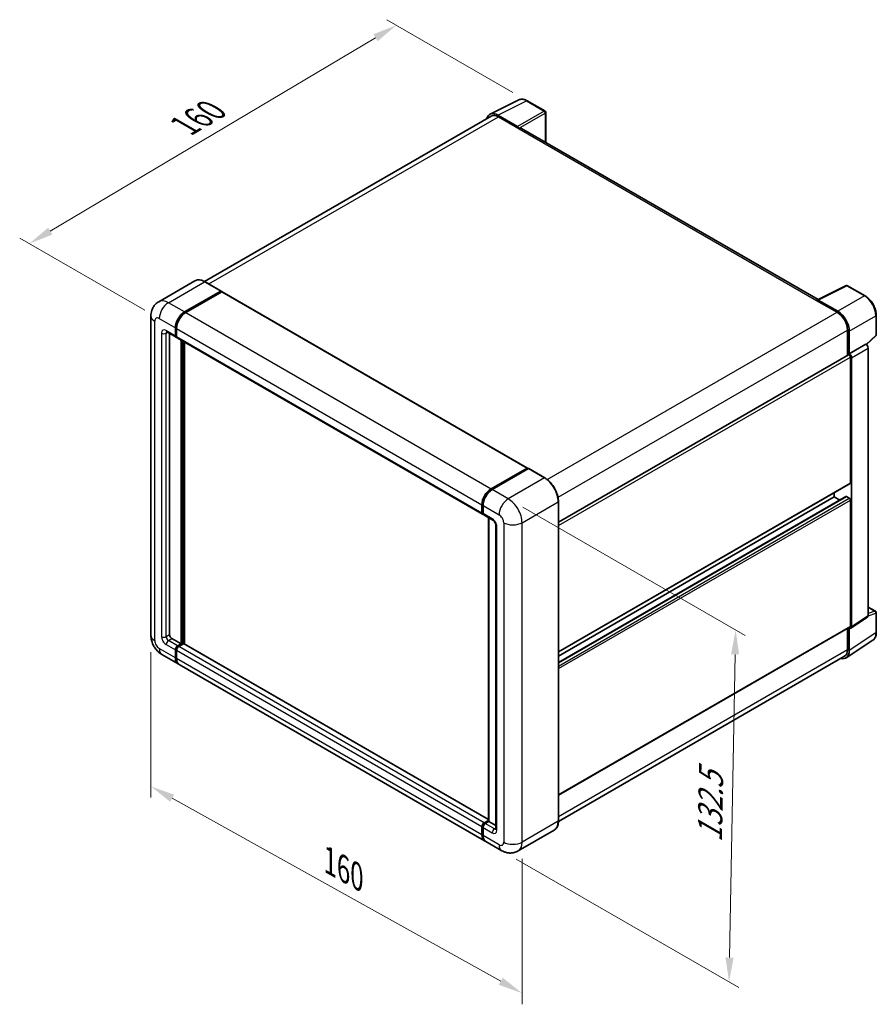
# Model space of a CAD drawing. Units: millimetres. Extents: x 0 to 6130, y 0 to 843.
# Drawn here: x 521 to 785, y 153 to 456 of the extents above; entities that cross this region are included whole.
import ezdxf

# ---------------------------------------------------------------- set-up
doc = ezdxf.new("R2010")
doc.units = ezdxf.units.MM
doc.header["$LTSCALE"] = 3
doc.layers.get('Defpoints').update_dxf_attribs({"lineweight": 25})
for name, color, linetype, lineweight in [('Dimension (ISO)', 7, 'Continuous', 18), ('Visible (ISO)', 7, 'Continuous', 35), ('Visible Narrow (ISO)', 7, 'Continuous', 25)]:
    doc.layers.add(name, color=color, linetype=linetype, lineweight=lineweight)
doc.styles.add('Note Text (TK)', font='txt')
doc.dimstyles.new('Default - Method 1b (TK)', dxfattribs={"dimscale": 3, "dimtxt": 2.5, "dimasz": 2.5, "dimexe": 1, "dimexo": 1.499999999999999, "dimgap": 1, "dimtad": 1, "dimtoh": 1, "dimrnd": 1e-08, "dimdsep": 46, "dimtxsty": 'Note Text (TK)', "dimcen": 0.09, "dimdle": 5, "dimclrd": 100, "dimclre": 100, "dimclrt": 7, "dimadec": 1, "dimazin": 1, "dimtfac": 1, "dimtmove": 0, "dimatfit": 3, "dimfxl": 1, "dimtolj": 1, "dimlwd": -1, "dimlwe": -1, "dimarcsym": 0})

# ---------------------------------------------------------------- blocks, each defined once
blk = doc.blocks.new('*D20')
at = {"layer": 'Defpoints', "color": 0}
for p in [(637.0778550945303, 454.7166515224184), (677.3829416221658, 431.4464989659767), (564.0548203380673, 364.3691250287091)]:
    blk.add_point(p, dxfattribs=at)
at = {"layer": 'Dimension (ISO)', "color": 100}
for p, q in [((672.9163074979228, 434.02531137998), (634.1000990117017, 456.4358597984205)), ((530.4898823370032, 391.3038762185178), (630.6322962528081, 450.881971455203)), ((559.5881862138242, 366.9479374427123), (521.0665674124526, 389.1884044273045))]:
    blk.add_line(p, q, dxfattribs=at)
for points in [[(629.9931829082724, 451.9562312621566), (631.2714095973442, 449.8077116482493), (637.0778550945303, 454.7166515224184)], [(529.8507689924674, 392.3781360254714), (531.1289956815392, 390.229616411564), (524.0443234952812, 387.4691961513023)]]:
    blk.add_solid(points, dxfattribs=at)
at = {"layer": 'Dimension (ISO)', "color": 7, "insert": (570.4910155175991, 422.9561430092672), "char_height": 7.5, "attachment_point": 4, "rotation": 30.749839297916573, "style": 'Note Text (TK)'}
blk.add_mtext('\\A1;{\\Q-29.250;\\W0.823;\\H0.816x; \\fＭＳ Ｐゴシック|b0|i0;\\H7.5000;160}', dxfattribs=at)
blk = doc.blocks.new('*D21')
at = {"layer": 'Defpoints', "color": 0}
for p in [(561.4690339004769, 266.797783607867), (675.7776917655783, 203.1110502955052), (675.7776917655951, 156.570745182635)]:
    blk.add_point(p, dxfattribs=at)
at = {"layer": 'Dimension (ISO)', "color": 100}
for p, q in [((561.4690339004787, 261.6464866576492), (561.4690339004948, 216.8232805281844)), ((568.0207819993058, 216.6071912666112), (669.2259436667828, 160.2210324110201)), ((675.7776917655802, 197.9597533452874), (675.7776917655962, 153.1365472158231))]:
    blk.add_line(p, q, dxfattribs=at)
for points in [[(568.6291632040366, 217.6991492830798), (567.4124007945749, 215.5152332501425), (561.4690339004937, 220.2574784949963)], [(669.8343248715136, 161.3129904274888), (668.6175624620521, 159.1290743945514), (675.7776917655951, 156.570745182635)]]:
    blk.add_solid(points, dxfattribs=at)
at = {"layer": 'Dimension (ISO)', "color": 7, "insert": (615.1725945369521, 198.0636426946805), "char_height": 7.5, "attachment_point": 4, "rotation": 330.8757624927193, "style": 'Note Text (TK)'}
blk.add_mtext('\\A1;{\\Q-29.124;\\W0.824;\\H0.816x; \\fＭＳ Ｐゴシック|b0|i0;\\H7.5000;160}', dxfattribs=at)
blk = doc.blocks.new('*D22')
at = {"layer": 'Defpoints', "color": 0}
for p in [(671.5350510784217, 308.8473575256246), (669.5350510784594, 200.4634452612957), (739.5386224159279, 160.0468645053733)]:
    blk.add_point(p, dxfattribs=at)
at = {"layer": 'Dimension (ISO)', "color": 100}
for p, q in [((675.9883723666377, 306.2762312810852), (744.5075032747006, 266.7166926066762)), ((741.4002490493023, 260.9320533575862), (739.6769957825156, 167.5455879174894)), ((673.9883723666755, 197.8923190167562), (742.5075032747387, 158.332780342347))]:
    blk.add_line(p, q, dxfattribs=at)
for points in [[(740.1504618139496, 260.9551155853509), (742.650036284655, 260.9089911298217), (741.5386224158899, 268.4307767697025)], [(738.4272085471629, 167.568650145254), (740.9267830178682, 167.5225256897249), (739.5386224159279, 160.0468645053733)]]:
    blk.add_solid(points, dxfattribs=at)
at = {"layer": 'Dimension (ISO)', "color": 7, "insert": (733.5523897825667, 201.4991854490109), "char_height": 7.5, "attachment_point": 4, "rotation": 88.94284536561938, "style": 'Note Text (TK)'}
blk.add_mtext('\\A1;{\\Q28.943;\\W0.825;\\H0.816x; \\fＭＳ Ｐゴシック|b0|i0;\\H7.5000;132.5}', dxfattribs=at)

msp = doc.modelspace()

# ---------------------------------------------------------------- linework, layer by layer
at = {"layer": 'Visible (ISO)'}
for p, q in [((665.9408425846594, 427.3321035014006), (674.7404736653967, 431.7268627985719)), ((682.8022315160154, 428.3176704869459), (677.382941622166, 431.4464989659768)), ((683.0522315160184, 418.6477307276289), (683.0522315160154, 427.8846577850539)), ((666.2798472583816, 426.7478069547246), (578.0106948434014, 375.7855880467536)), ((674.3636935783454, 423.5650027991022), (668.3509168113584, 427.0364810840996)), ((668.5298472583812, 426.5249272518699), (674.8938082890601, 422.8506926376964)), ((674.717031593766, 422.9527547103112), (674.717031593766, 422.9530034041486)), ((766.9470084308202, 370.2110586922821), (675.6438082890605, 422.9249858719818)), ((575.0201792665006, 375.9951880262277), (563.8832474628124, 369.5652774514166)), ((583.0949267348064, 372.8526592615547), (578.1451792665007, 375.7103972948018)), ((766.753243740763, 370.1142876838977), (775.5528748215003, 374.5090469810691)), ((781.44556586809, 371.365914845014), (776.0262759742405, 374.4947433240448)), ((571.8329949311184, 366.4103664810292), (582.9699267348064, 372.8402770558405)), ((571.8329949311184, 366.2470671648438), (583.1431318155633, 372.7769777396551)), ((583.2881247863404, 372.6157404960854), (572.1865483217118, 366.2062423357971)), ((583.1431318155633, 372.7769777396551), (583.31990851086, 372.674915667039)), ((583.4381247863404, 372.6305991429425), (677.4833266841512, 318.3335765112488)), ((773.0070279304201, 366.6132471571702), (766.994251163433, 370.0847254421676)), ((766.4641364527176, 369.9825390226461), (772.8280974833966, 366.3083044084727)), ((766.6409131480127, 369.8807256438498), (766.6409131480127, 369.8804769500311)), ((561.4690339004412, 365.1856216096373), (561.4690339004766, 266.7977836078669)), ((784.875608006877, 359.3711192497995), (784.8756080068749, 365.4249075885392)), ((569.0045678063742, 359.0618972526796), (569.0045678063734, 361.5113869954623)), ((569.1459891626115, 359.1435469107724), (569.1459891626107, 361.593036653555)), ((569.3581211969667, 361.3072628502304), (569.3581211969675, 358.8577731074476)), ((566.3832474628146, 360.2371133012149), (569.2116745875607, 358.6041201393594)), ((567.2368008534087, 359.7443140213876), (567.2368008534422, 267.0019077530993)), ((569.3652279781542, 358.7464061556411), (569.3116745875608, 358.7773252201163)), ((569.565227978154, 358.399995994127), (663.6104298759648, 304.1029733624333)), ((776.0100779987379, 360.7969524872116), (776.0100779987418, 353.0052128018847)), ((776.5404080846279, 353.5505453314693), (776.5404080846255, 360.4932532076339)), ((781.8569066880735, 356.3583011198253), (784.7152613022837, 359.0041919560212)), ((570.7723347593752, 264.1441697198525), (570.7723347593414, 357.7030725690678)), ((570.9137561156126, 264.0625200617598), (570.9137561155788, 357.6214229109751)), ((571.8329949311476, 264.1231564199539), (571.8329949311141, 357.0907001333762)), ((776.5404080846279, 353.5505453314693), (781.658513596688, 356.5054849266007)), ((781.6589443470338, 356.5052362327727), (781.6585135966881, 356.5054849266007)), ((782.3656203779022, 272.8335300368085), (782.3656203778748, 355.2812374428654)), ((686.9878468739364, 301.6082036980748), (776.2904080846283, 353.1670614524332)), ((776.5408388349736, 353.5502966376413), (776.5404080846279, 353.5505453314693)), ((776.8939614752346, 313.7463370112504), (776.8939614752203, 352.5299246053099)), ((777.2475148658423, 269.4509001082764), (777.2475148658147, 352.3262978477341)), ((666.2317502195227, 311.9092197041033), (677.3333266841511, 318.3187178643917)), ((666.283526914819, 311.6562405210162), (677.5972354138038, 318.1882131684435)), ((677.7222354138038, 318.1350061336828), (666.5853036101156, 311.7050955588716)), ((677.5454587185073, 318.1962433772526), (677.5454587185073, 318.158319879476)), ((677.718663799264, 318.1737688901133), (677.757590752863, 318.1512944029742)), ((682.7969828821095, 315.28965030615), (677.8472354138037, 318.147388339397)), ((686.9878468739508, 261.6699155656379), (776.7904080846414, 313.5174484545904)), ((686.987846873952, 258.4295434336119), (775.5418799472184, 309.5562382663313)), ((686.9878468739514, 260.4101485277436), (771.9442140069305, 309.459729961382)), ((771.9442140069305, 309.459729961382), (771.9442140069299, 310.7194969992763)), ((773.6594683333128, 308.4694274143163), (771.9442140069305, 309.459729961382)), ((776.5404080846422, 309.0514816709176), (775.6918799472182, 309.5413796194744)), ((663.4033230947784, 304.5607504757538), (663.4033230947776, 307.0102402185366)), ((663.6482978416087, 304.6424001338466), (663.6482978416079, 307.0918898766293)), ((663.7568764853705, 306.8061160733045), (663.7568764853715, 304.3566263305219)), ((686.9878468739694, 209.6430229429323), (686.987846873934, 308.0308609447033)), ((776.8939614752479, 269.6555216411635), (776.8939614752363, 308.4391092352213)), ((663.9639832665579, 303.8988492172016), (666.7924103913041, 302.2658560553462)), ((665.4160647946097, 209.5015867068989), (665.4160647945761, 303.0604895561151)), ((665.5246434383387, 302.9978016469105), (665.5246434383723, 209.4388987976941)), ((667.7066239536778, 300.6823917163474), (667.7066239537116, 207.1935332001418)), ((782.3656203779013, 275.5090008287452), (784.6256080069053, 274.2041963627743)), ((784.8756080069074, 267.7173953221426), (784.8756080069054, 273.7711836608824)), ((777.0577107478348, 269.0039007654811), (782.1758162598946, 272.3865306940131)), ((686.987846873967, 217.5791001955523), (776.7904080846548, 269.4266330845033)), ((776.0100779987665, 268.9761092993594), (776.0100779987685, 262.4091144854315)), ((776.5404080846582, 262.1004413293043), (776.540408084656, 269.0431492054689)), ((776.540408084656, 269.0431492054689), (776.5408388350016, 269.0429005116409)), ((567.943907634629, 265.7771628817079), (570.7723347593752, 264.1441697198525)), ((569.7116745875953, 263.5317972841562), (570.7723347593752, 264.1441697198525)), ((569.7116745875954, 263.3684979679706), (570.9137561156126, 264.0625200617598)), ((571.5501522186806, 264.1849945488994), (570.0652279781892, 263.327673138925)), ((571.0905328109093, 263.9604579891438), (570.9137561156126, 264.0625200617598)), ((571.0905328109093, 263.9604579891438), (571.1258881499684, 263.9400455746208)), ((665.4160647946095, 210.0929458426924), (571.7001522186807, 264.1998531957565)), ((775.5913874946211, 259.8654446153278), (783.7971762298542, 265.2887690265977)), ((564.8832474628505, 260.8841922499478), (569.8329949311562, 258.0264542167008)), ((569.00456780641, 259.8575626699818), (569.0045678064091, 262.3070524127644)), ((569.1459891626473, 259.9392123280746), (569.1459891626464, 262.3887020708573)), ((569.3581211970024, 262.1029282675326), (569.3581211970037, 259.6534385247501)), ((664.2317502195608, 203.5253074397756), (570.1865483217499, 257.8223300714694)), ((775.0780974834305, 260.3491174754899), (686.9857217637395, 209.4889606401304)), ((664.1104298760001, 209.0306505072311), (665.4160647946097, 209.7844591789542)), ((664.162206571296, 208.7776713241424), (665.4160647946097, 209.5015867068989)), ((665.5246434383723, 209.4388987976941), (664.4639832665927, 208.8265263619978)), ((665.4892880993131, 209.4593112122174), (665.4160647946097, 209.5015867068989)), ((665.4892880993131, 209.4593112122174), (665.5246434383724, 209.4388987976942)), ((665.5246434383723, 209.4388987976941), (667.7066239537111, 208.1791317597967)), ((663.4033230948146, 205.3564158930563), (663.4033230948133, 207.8059056358388)), ((663.6482978416444, 205.4380655511481), (663.6482978416436, 207.8875552939308)), ((663.7568764854063, 207.6017814906061), (663.7568764854072, 205.1522917478234)), ((685.6719828821487, 206.7942981903939), (674.5350510784605, 200.3643876155827)), ((669.5350510784593, 200.4634452612954), (664.5853036101533, 203.3211832945424))]:
    msp.add_line(p, q, dxfattribs=at)
for centre, radius, start, end in [((682.5522315160155, 427.8846577850538), 0.4999999999999994, 0, 60.00000000000133), ((775.7762759742405, 374.0617306221525), 0.4999999999999984, 60.00000000000133, 116.5387075295066), ((784.375608006877, 359.3711192497993), 0.4999999999999984, 312.7894813385574, 0), ((784.3756080069055, 273.7711836608822), 0.4999999999999984, 0, 60.00000000000133)]:
    msp.add_arc(centre, radius, start, end, dxfattribs=at)
for centre, major_axis, ratio, start_param, end_param in [((668.3552256276239, 422.9490220290523), (-2.503046793765215, 4.335404220521586), 0.576647498787985, 5.498396131368422, 6.809920053627129), ((668.5298472583831, 422.8506926376955), (-2.250000000001403, 3.897114317029179), 0.5773502691893873, 5.497787143782083, 6.283185307179516), ((674.3632626967191, 423.1567544328434), (0.2500000000000913, -0.4330127018921662), 0.5780538960693763, 0.786007150983048, 2.355585502606659), ((674.8938082890608, 421.625947766305), (0.7499999999997855, 1.299038105676761), 0.5773502691897332, 4.78e-14, 0.7853981633978805), ((582.9699267348066, 372.6361529106086), (0.125000000000006, 0.21650635094612), 0.577350269189626, 5.699145064573258, 7.068583470577637), ((583.2881247863404, 372.3707915218072), (0.1499999999999991, 0.2598076211353319), 0.5773502691896258, 9.86e-14, 0.7853981633979417), ((766.4641364527182, 368.7577941512547), (0.7499999999997549, 1.299038105676716), 0.5773502691897329, 0.5386578361471628, 0.7853981633977725), ((766.9946820450594, 369.6759795366629), (-0.250304679376526, 0.4335404220521551), 0.5766474987879847, 5.4983961313686, 7.067974482991976), ((571.8329949311195, 363.1443801573191), (2.000000000000207, 3.464101615137634), 0.577350269189626, 0.7853981633981109, 2.356194490193006), ((571.8329949311195, 363.1443801573191), (1.900000000000194, 3.290896534380748), 0.577350269189626, 0.7853981633981367, 2.356194490192999), ((572.186548321713, 362.940256012087), (-1.999999999999795, -3.464101615137875), 0.5773502691896258, 3.926990816987446, 5.497787143782239), ((772.8280974833986, 362.6340697942983), (2.250000000001151, -3.897114317029294), 0.5773502691893873, 0.7853981633976881, 2.356194490192567), ((773.0027191141571, 362.530763494583), (2.50000000000095, -4.330127018921626), 0.5780538960693763, 0.7860071509830755, 2.355585502606722), ((569.7116745875608, 359.4701455431438), (-0.5000000000000009, -0.8660254037844394), 0.577350269189626, 5.497787143782598, 6.644552431086026), ((569.7116745875608, 359.4701455431438), (-0.4000000000000012, -0.6928203230275493), 0.577350269189626, 5.497787143782647, 6.283185307179663), ((570.065227978154, 359.2660213979115), (-0.5000000000000008, -0.8660254037844394), 0.5773502691896257, 5.497787143782131, 6.283185307179625), ((781.6580825837812, 355.6887395002553), (-0.5000000000001878, 0.8660254037843269), 0.578053896069376, 3.927599804572896, 5.497178156196432), ((776.5404080846284, 352.734048750541), (-0.2500000000001836, 0.4330127018921195), 0.5773502691893851, 3.926990816990851, 6.28318530717944), ((776.539977071721, 352.7337999051239), (0.5000000000001878, -0.8660254037843269), 0.578053896069376, 0.7860071509831031, 2.35558550260664), ((677.3333266841513, 318.0737688901134), (0.1500000000000003, 0.2598076211353319), 0.577350269189626, 5.497787143782296, 7.068583470577537), ((677.7222354138029, 317.9717068174995), (-0.1249999999989289, 0.2165063509440741), 0.5773502691893854, 6.141288252574678, 6.283185307180366), ((677.7222354138038, 317.9308819884509), (0.1249999999999926, 0.2165063509460788), 0.5773502691896258, 4.08e-14, 0.7853981633981552), ((776.540408084641, 313.9504611564829), (0.2500000000003655, -0.4330127018925231), 0.5773502691893848, 6.278e-13, 0.7853981633966757), ((666.2317502195239, 308.6432333803931), (2.000000000000208, 3.464101615137634), 0.577350269189626, 0.785398163398149, 2.356194490192921), ((666.5853036101167, 308.4391092351614), (-1.999999999999805, -3.46410161513789), 0.5773502691896258, 3.926990816987409, 5.497787143782304), ((775.6918799472185, 309.296430645196), (-0.1500000000000511, 0.2598076211352051), 0.5773502691893847, 5.49778714378252, 6.283185307179691), ((776.5404080846426, 308.6432333804532), (-0.2500000000003703, 0.4330127018924427), 0.5773502691893847, 3.926990816986996, 5.497787143782549), ((664.1104298759649, 304.9689987662177), (-0.5000000000000001, -0.8660254037844382), 0.5773502691896257, 5.497787143782131, 6.644552431086026), ((664.4639832665579, 304.7648746209861), (-0.5000000000000142, -0.8660254037844624), 0.577350269189626, 5.497787143782663, 6.283185307179671), ((781.6580825838086, 273.2430222511823), (0.5006093587530511, -0.867080844104311), 0.5766474987879846, 0.0348641300009589, 0.7847891758125249), ((567.9439076346285, 266.5936594626355), (0.5000000000003622, -0.8660254037842252), 0.5773502691893851, 3.926990816986727, 5.497787143781642), ((776.5399770717484, 269.8603923226503), (0.5006093587530511, -0.867080844104311), 0.5766474987879846, 5.498396131368302, 7.06797448299211), ((776.5404080846545, 269.8596457863956), (0.250000000000199, -0.4330127018921731), 0.5773502691893848, 0, 0.7853981633969598), ((571.5501522186808, 263.9400455746212), (0.1500000000000035, 0.259807621135327), 0.5773502691896258, 2.069e-13, 0.785398163398002), ((569.7116745875956, 262.7153007032287), (0.5000000000000516, 0.866025403784408), 0.577350269189626, 0.7853981633980736, 2.356194490192969), ((569.7116745875956, 262.7153007032287), (0.4000000000000414, 0.6928203230275266), 0.577350269189626, 0.7853981633979981, 2.356194490193022), ((570.065227978189, 262.5111765579972), (-0.4999999999999491, -0.8660254037844689), 0.5773502691896261, 3.926990816986767, 5.497787143782687), ((773.0027191141897, 264.1479024011736), (2.503046793765244, -4.335404220521559), 0.5766474987879847, 5.75645056073755, 7.067974482992054), ((772.8280974834291, 264.2462317925191), (2.250000000001387, -3.89711431702913), 0.5773502691893855, 0, 0.7853981633971765), ((571.8329949311562, 261.4905558318386), (-2.000000000000014, -3.464101615137777), 0.5773502691896258, 5.497787143782558, 6.371689150324804), ((571.8329949311561, 261.4905558318386), (-1.899999999999969, -3.290896534380813), 0.577350269189626, 5.497787143782553, 6.084637806379883), ((572.1865483217499, 261.2864316866072), (-2.000000000000002, -3.464101615137754), 0.577350269189626, 5.497787143782623, 6.283185307179585), ((664.110429876, 208.2141539263033), (0.5000000000000525, 0.8660254037844094), 0.5773502691896261, 0.7853981633976206, 2.356194490193434), ((664.4639832665928, 208.0100297810703), (-0.4999999999999492, -0.8660254037844691), 0.5773502691896257, 3.926990816987371, 5.497787143782393), ((666.2317502195608, 206.9894090549133), (-2.000000000000003, -3.464101615137755), 0.577350269189626, 5.497787143782616, 6.371689150321946), ((666.5853036101533, 206.7852849096802), (-2.000000000000015, -3.464101615137776), 0.5773502691896258, 5.497787143782542, 6.283185307179596)]:
    msp.add_ellipse(centre, major_axis=major_axis, ratio=ratio, start_param=start_param, end_param=end_param, dxfattribs=at)
for points, knots in [([(677.382941622166, 431.4464989659768), (677.2050135063885, 431.5492258115173), (677.0249906416215, 431.6377636810907), (676.663121012628, 431.7835319338396), (676.4812511336444, 431.8407728571433), (676.1182568985325, 431.9206543136498), (675.9370835061313, 431.9432807732781), (675.5793387129121, 431.9501858441968), (675.4027309609445, 431.9343863643262), (675.0607760468548, 431.8614882620723), (674.895507582678, 431.8042906751611), (674.7404736653967, 431.7268627985719)], [-0.7847891758118364, -0.7847891758118364, -0.7847891758118364, -0.7847891758118364, -0.6348041666493635, -0.6348041666493635, -0.4848191574868903, -0.4848191574868903, -0.3348341483244171, -0.3348341483244171, -0.184849139161944, -0.184849139161944, -0.0348641299994709, -0.0348641299994709, -0.0348641299994709, -0.0348641299994709]), ([(578.1451792665007, 375.7103972948018), (577.9224736486715, 375.8389764432055), (577.6986143791792, 375.9480058496432), (577.2531349701396, 376.1237312925437), (577.0315021741553, 376.1904325555433), (576.595092450194, 376.2786594674839), (576.3802864067169, 376.3001728059019), (575.962845687046, 376.2955813580358), (575.7601971518851, 376.2694220472949), (575.3739149431573, 376.1683749559436), (575.1903488685699, 376.0934354917905), (575.0201792665006, 375.9951880262277)], [0, 0, 0, 0, 0.1570796326795313, 0.1570796326795313, 0.3141592653590626, 0.3141592653590626, 0.4712388980385941, 0.4712388980385941, 0.6283185307181253, 0.6283185307181253, 0.7853981633976566, 0.7853981633976566, 0.7853981633976566, 0.7853981633976566]), ([(784.8756080068749, 365.4249075885392), (784.8756080068747, 365.6399128531203), (784.8609961796483, 365.8606841630772), (784.8039705302024, 366.3096004644455), (784.7615494157196, 366.5377462589161), (784.6504319084655, 366.9969606785855), (784.5817316150449, 367.2280256932949), (784.4198768849631, 367.6883758543132), (784.3267213878147, 367.917656103246), (784.1181434352042, 368.3696197089505), (784.0027219667822, 368.592298143887), (783.7521635326829, 369.0262780820117), (783.6170290853638, 369.2375752232753), (783.3299060975428, 369.6441908317576), (783.1779213259551, 369.8395059832567), (782.8601737569174, 370.2098513717392), (782.6944157309638, 370.3848800784435), (782.3522831313728, 370.7107178723654), (782.175913634836, 370.8615285323997), (781.8156535384009, 371.1353723441712), (781.6317658891646, 371.2584122127234), (781.44556586809, 371.365914845014)], [-0.7847891758118349, -0.7847891758118349, -0.7847891758118349, -0.7847891758118349, -0.6278313406494678, -0.6278313406494678, -0.4708735054871007, -0.4708735054871007, -0.3139156703247336, -0.3139156703247336, -0.1569578351623664, -0.1569578351623664, 7e-16, 7e-16, 0.1569578351623678, 0.1569578351623678, 0.3139156703247349, 0.3139156703247349, 0.470873505487102, 0.470873505487102, 0.6278313406494691, 0.6278313406494691, 0.7847891758118363, 0.7847891758118363, 0.7847891758118363, 0.7847891758118363]), ([(561.4690339004412, 365.1856216096373), (561.469033900441, 365.4525048680715), (561.4869080896195, 365.7304214091186), (561.5732901761479, 366.3103166225865), (561.6418374698715, 366.6125834104277), (561.8512178110886, 367.2357940647637), (561.992475233827, 367.5571050067032), (562.3700819910006, 368.1948364261037), (562.607328373645, 368.5110645301656), (563.1805440098201, 369.0911350660649), (563.5167283198937, 369.3536675255891), (563.8832474628124, 369.5652774514166)], [4.712388980384689, 4.712388980384689, 4.712388980384689, 4.712388980384689, 4.869468613064137, 4.869468613064137, 5.026548245743585, 5.026548245743585, 5.183627878423033, 5.183627878423033, 5.340707511102481, 5.340707511102481, 5.497787143781929, 5.497787143781929, 5.497787143781929, 5.497787143781929]), ([(566.2433138640931, 360.2961815799746), (566.2433138640931, 360.2961815799746), (566.2449168343784, 360.2959937151348), (566.2555540202251, 360.2938432450434), (566.2718229395921, 360.2896898215422), (566.3183151687042, 360.2713503261889), (566.3484693220151, 360.2571924701673), (566.3832474628146, 360.2371133012149)], [5.902696792049801, 5.902696792049801, 5.902696792049801, 5.902696792049801, 5.969026041820524, 5.969026041820524, 6.126105674500055, 6.126105674500055, 6.283185307179586, 6.283185307179586, 6.283185307179586, 6.283185307179586]), ([(677.718663799264, 318.1737688901133), (677.6933148897288, 318.1884040898572), (677.6681034145168, 318.1979835461681), (677.6352379197049, 318.1999396347379), (677.6255159848497, 318.1989415048661), (677.6161693966258, 318.1962433772525)], [0.170313120201303, 0.170313120201303, 0.170313120201303, 0.170313120201303, 0.181067751698146, 0.181067751698146, 0.185857001330415, 0.185857001330415, 0.185857001330415, 0.185857001330415]), ([(686.987846873934, 308.0308609447033), (686.9878468739338, 308.5451775383182), (686.917526573753, 309.0947840941053), (686.6461372797727, 310.2159348190083), (686.4450298076716, 310.7873208962132), (685.9316215069696, 311.8997017213558), (685.6193845944073, 312.440511917912), (684.9127386915015, 313.4413269614047), (684.5184575693238, 313.9011841797375), (683.6832072070761, 314.6967895650908), (683.2423941177681, 315.0324920093425), (682.7969828821095, 315.28965030615)], [1.570796326794896, 1.570796326794896, 1.570796326794896, 1.570796326794896, 1.884955592153876, 1.884955592153876, 2.199114857512855, 2.199114857512855, 2.513274122871834, 2.513274122871834, 2.827433388230813, 2.827433388230813, 3.141592653589793, 3.141592653589793, 3.141592653589793, 3.141592653589793]), ([(663.6482978416079, 307.0918898766293), (663.6482978416077, 307.4180991618205), (663.6928205816685, 307.7647345766084), (663.8635286113082, 308.4699555835644), (663.9897686479768, 308.8284502926751), (664.3116698036393, 309.5259003975162), (664.5072979516688, 309.8647382892939), (664.9503568825018, 310.492237920026), (665.1977023893794, 310.7808123533112), (665.7230876818656, 311.2812603470875), (666.001021386893, 311.4931358784204), (666.283526914819, 311.6562405210162)], [3.141592653589794, 3.141592653589794, 3.141592653589794, 3.141592653589794, 3.455751918948773, 3.455751918948773, 3.769911184307752, 3.769911184307752, 4.084070449666731, 4.084070449666731, 4.398229715025711, 4.398229715025711, 4.712388980384689, 4.712388980384689, 4.712388980384689, 4.712388980384689]), ([(663.7596864280304, 304.2855303528289), (663.7471167450676, 304.3016463833329), (663.7357542049947, 304.3184211436166), (663.7066240498966, 304.3676183965924), (663.6917552978693, 304.4010511653076), (663.6689441316923, 304.4689475194578), (663.66097529265, 304.5034337537476), (663.6506533537978, 304.57272639502), (663.6482978416087, 304.6075504742672), (663.6482978416087, 304.6424001338466)], [2.585890368218768, 2.585890368218768, 2.585890368218768, 2.585890368218768, 2.670353755551572, 2.670353755551572, 2.827433388230978, 2.827433388230978, 2.984513020910384, 2.984513020910384, 3.14159265358979, 3.14159265358979, 3.14159265358979, 3.14159265358979]), ([(666.7924103913041, 302.2658560553462), (666.8381799456168, 302.2394309908431), (666.8918891785454, 302.2027343424681), (667.0103798083601, 302.1056296530704), (667.0756897666126, 302.0436025155598), (667.2089617136122, 301.8960466172951), (667.2767922602388, 301.8092136780148), (667.404170228723, 301.6193264268931), (667.4633091088735, 301.5158035990299), (667.5636446862437, 301.3065995588859), (667.6048392495657, 301.20092859314), (667.6650630576411, 301.0043559760965), (667.6848706798066, 300.9130476810506), (667.7034016885376, 300.776375669965), (667.7066239536778, 300.7254068107007), (667.7066239536778, 300.6823917163473)], [3.141592653589793, 3.141592653589793, 3.141592653589793, 3.141592653589793, 3.348316320067347, 3.348316320067347, 3.571777792848966, 3.571777792848966, 3.810832397366238, 3.810832397366238, 4.058806714961358, 4.058806714961358, 4.306471209923853, 4.306471209923853, 4.544135123945556, 4.544135123945556, 4.712388980384689, 4.712388980384689, 4.712388980384689, 4.712388980384689]), ([(783.7971762298542, 265.2887690265977), (783.941747696582, 265.384318399117), (784.0739164919705, 265.4988462940828), (784.3080255574546, 265.7585388855065), (784.4100121843729, 265.9035859452803), (784.5829046141516, 266.216854559739), (784.6538962215164, 266.3850685498623), (784.7662139684461, 266.7393715071495), (784.8075768142207, 266.9254959041843), (784.8622726187715, 267.3117683221249), (784.8756080069074, 267.5119416310618), (784.8756080069074, 267.7173953221426)], [0.0348641299999647, 0.0348641299999647, 0.0348641299999647, 0.0348641299999647, 0.1848491391623388, 0.1848491391623388, 0.3348341483247129, 0.3348341483247129, 0.4848191574870871, 0.4848191574870871, 0.6348041666494612, 0.6348041666494612, 0.7847891758118352, 0.7847891758118352, 0.7847891758118352, 0.7847891758118352]), ([(564.8832474628505, 260.8841922499478), (564.4209920995528, 261.1510755083819), (564.0312302093782, 261.4566681788172), (563.343522721832, 262.1117337799469), (563.0460272110726, 262.4624262485925), (562.5227961675497, 263.2034727860829), (562.2973641156236, 263.5939325536732), (561.9172145105315, 264.4175871981577), (561.7622536791479, 264.8505721023099), (561.5388039711969, 265.7736770574625), (561.4690339004769, 266.2640170909985), (561.4690339004766, 266.7977836078669)], [3.141592653589793, 3.141592653589793, 3.141592653589793, 3.141592653589793, 3.455751918948772, 3.455751918948772, 3.769911184307752, 3.769911184307752, 4.084070449666731, 4.084070449666731, 4.398229715025711, 4.398229715025711, 4.712388980384691, 4.712388980384691, 4.712388980384691, 4.712388980384691]), ([(685.6719828821487, 206.7942981903939), (685.8421524842181, 206.8925456559566), (685.998835001214, 207.0140488077457), (686.2794854536664, 207.2980554678583), (686.4034643488937, 207.4604745919768), (686.6161610192212, 207.8196931358528), (686.7049329433694, 208.0164772955992), (686.8467310583119, 208.4385326589784), (686.8997824680816, 208.6638229221123), (686.9703394749582, 209.1374821286534), (686.9878468739695, 209.3858646461249), (686.9878468739694, 209.6430229429323)], [0.7853981633976556, 0.7853981633976556, 0.7853981633976556, 0.7853981633976556, 0.9424777960771036, 0.9424777960771036, 1.099557428756551, 1.099557428756551, 1.256637061436, 1.256637061436, 1.413716694115448, 1.413716694115448, 1.570796326794896, 1.570796326794896, 1.570796326794896, 1.570796326794896]), ([(663.6482978416436, 207.8875552939308), (663.6482978416436, 207.9572546130897), (663.6576420906322, 208.0271111992423), (663.691057487081, 208.1651553180883), (663.715205566342, 208.2333436161615), (663.7759606151336, 208.3649791024092), (663.8125768115273, 208.4284002149431), (663.8961989622615, 208.5468333737288), (663.9431777210033, 208.6018403728579), (664.0460197365423, 208.6998010144832), (664.101845190278, 208.742821664563), (664.162206571296, 208.7776713241424)], [3.141592653589818, 3.141592653589818, 3.141592653589818, 3.141592653589818, 3.455751918948792, 3.455751918948792, 3.769911184307767, 3.769911184307767, 4.084070449666741, 4.084070449666741, 4.398229715025715, 4.398229715025715, 4.712388980384689, 4.712388980384689, 4.712388980384689, 4.712388980384689]), ([(667.7066239537116, 207.1935332001418), (667.7066239537116, 207.1533748622369), (667.7038079400339, 207.1201816714292), (667.6964442943464, 207.0707484722632), (667.6919068049277, 207.0545824630485), (667.6884505737338, 207.044295154835), (667.6878117843147, 207.0428130094264), (667.6878117843147, 207.0428130094264)], [4.712388980384695, 4.712388980384695, 4.712388980384695, 4.712388980384695, 4.869468613064143, 4.869468613064143, 5.026548245743592, 5.026548245743592, 5.092877495514058, 5.092877495514058, 5.092877495514058, 5.092877495514058]), ([(663.8587671120315, 204.34240378055), (663.8311414928239, 204.404033768572), (663.8062846705127, 204.4678642753925), (663.7384457810981, 204.6697835120104), (663.7044677666361, 204.8143489937102), (663.6593948270004, 205.1169300380221), (663.6482978416445, 205.2749609085526), (663.6482978416444, 205.4380655511481)], [2.751484349935355, 2.751484349935355, 2.751484349935355, 2.751484349935355, 2.827433388230984, 2.827433388230984, 2.984513020910391, 2.984513020910391, 3.141592653589799, 3.141592653589799, 3.141592653589799, 3.141592653589799]), ([(674.5350510784605, 200.3643876155827), (674.1685319355416, 200.1527776897551), (673.7730800012387, 199.9928997666393), (672.9841163630753, 199.7865157318144), (672.5916316002447, 199.7391683895191), (671.8505366116653, 199.731017054866), (671.5016444620625, 199.769340009271), (670.8572380328895, 199.8996166418917), (670.5611936690367, 199.9913863380869), (670.015798639376, 200.2065248634552), (669.7661787601081, 200.3300036320783), (669.5350510784593, 200.4634452612954)], [5.497787143781931, 5.497787143781931, 5.497787143781931, 5.497787143781931, 5.654866776461462, 5.654866776461462, 5.811946409140993, 5.811946409140993, 5.969026041820525, 5.969026041820525, 6.126105674500056, 6.126105674500056, 6.283185307179586, 6.283185307179586, 6.283185307179586, 6.283185307179586])]:
    msp.add_open_spline(points, degree=3, knots=knots, dxfattribs=at)
msp.add_open_spline([(583.3652289375542, 372.6434794612631), (583.3499403184799, 372.6559350808313), (583.3344681489218, 372.6665096560848), (583.31990851086, 372.674915667039)], degree=3, dxfattribs=at)
at = {"layer": 'Visible Narrow (ISO)'}
for p, q in [((668.3509168113584, 427.0364810840996), (677.1452804575551, 431.4286096906538)), ((677.1452804575551, 431.4286096906538), (682.5645703514044, 428.2997812116229)), ((682.5645703514044, 428.2997812116229), (674.3636935783454, 423.5650027991022)), ((674.717031593766, 422.9530034041486), (682.917908366825, 427.6877818166692)), ((682.917908366825, 427.6877818166692), (682.9179083668279, 418.7252822339724)), ((579.3308394382915, 375.025856075451), (668.5298472583812, 426.5249272518699)), ((674.8938082890601, 422.8506926376964), (766.4641364527176, 369.9825390226461)), ((566.8832474628126, 369.2681045142763), (578.0201792665005, 375.6980150890875)), ((578.0201792665005, 375.6980150890875), (582.9699267348064, 372.8402770558404)), ((766.994251163433, 370.0847254421676), (775.7886148096296, 374.4768540487217)), ((775.7886148096296, 374.4768540487217), (781.207904703479, 371.348025569691)), ((583.31990851086, 372.674915667039), (572.009771626415, 366.1450050922279)), ((583.2881247863404, 372.6157404960854), (677.3333266841511, 318.3187178643917)), ((781.207904703479, 371.3480255696909), (773.0070279304201, 366.6132471571702)), ((571.8329949311184, 366.4103664810292), (566.8832474628126, 369.2681045142763)), ((564.0548203380675, 364.3691250287093), (569.0045678063734, 361.5113869954623)), ((572.009771626415, 366.1450050922279), (571.8329949311184, 366.2470671648438)), ((572.1865483217118, 366.2062423357971), (666.2317502195227, 311.9092197041033)), ((683.559863887708, 314.7692657118769), (772.8280974833965, 366.3083044084727)), ((776.5404080846255, 360.4932532076339), (784.7412848576846, 365.2280316201545)), ((784.7412848576846, 365.2280316201545), (784.7412848576867, 359.1742432814148)), ((562.6406067757304, 265.1647904460116), (562.640606775695, 363.5526284477819)), ((569.3227658579071, 361.4909745809391), (569.1459891626107, 361.593036653555)), ((569.3227658579071, 361.4909745809391), (569.3227658579082, 359.0414848381564)), ((569.3581211969667, 361.3072628502304), (663.4033230947776, 307.0102402185366)), ((564.7619271192553, 359.8783938336077), (564.7619271192893, 266.3895353174027)), ((569.0045678063742, 359.0618972526796), (566.176140681628, 360.6948904145351)), ((566.1761406816286, 359.878393833608), (566.5903542440008, 360.1175401453458)), ((566.1761406816623, 266.3895353174031), (566.1761406816286, 359.878393833608)), ((569.3227658579082, 359.0414848381564), (569.1459891626115, 359.1435469107724)), ((569.3581211969675, 358.8577731074476), (663.4033230947784, 304.5607504757538)), ((686.8548684703159, 309.3231682662772), (776.0100779987379, 360.7969524872116)), ((784.7412848576867, 359.1742432814148), (781.7742439435101, 356.4277448846066)), ((571.0905328108753, 357.5193608383591), (571.0905328109093, 263.9604579891438)), ((571.4440862015023, 264.1237573053297), (571.4440862014688, 357.3152366931271)), ((781.6589443470338, 356.5052362327727), (776.5408388349736, 353.5502966376413)), ((777.2475148658147, 352.3262978477341), (782.3656203778748, 355.2812374428654)), ((686.9878468739366, 300.6226051384229), (776.8939614752203, 352.5299246053099)), ((666.408526914819, 311.6438583153021), (677.718663799264, 318.1737688901133)), ((677.7222354138038, 318.1350061336828), (682.6719828821095, 315.2772681004358)), ((682.6719828821095, 315.2772681004358), (671.5350510784214, 308.8473575256245)), ((686.9878468739508, 261.8390175443634), (776.8939614752347, 313.7463370112504)), ((666.408526914819, 311.6438583153021), (666.4472532553673, 311.6214996521618)), ((671.5350510784214, 308.8473575256245), (666.5853036101156, 311.7050955588716)), ((686.987846873952, 258.3280822463767), (775.6918799472182, 309.5413796194743)), ((663.721521146312, 304.5403380612307), (663.7215211463113, 306.9898278040133)), ((663.7215211463113, 306.9898278040133), (663.7602474868593, 306.9674691408732)), ((663.7568764853705, 306.8061160733045), (668.7066239536764, 303.9483780400575)), ((675.7776917655425, 301.498888297276), (686.9146235692307, 307.9287988720872)), ((686.9146235692307, 307.9287988720872), (686.9146235692662, 209.5409608703163)), ((686.9878468739524, 257.3482863492629), (776.5404080846422, 309.0514816709176)), ((686.9878468739528, 256.5317897683343), (776.8939614752363, 308.4391092352212)), ((663.721521146312, 304.5403380612307), (663.7568764853714, 304.5199256467075)), ((666.5853036101176, 302.7236331686664), (663.7568764853715, 304.3566263305219)), ((665.4892880993131, 209.4593112122174), (665.4892880992794, 303.0182140614336)), ((667.999517172525, 206.785284909678), (667.9995171724913, 300.2741434258835)), ((670.1208375160501, 301.4988882972747), (670.1208375160855, 203.1110502955037)), ((675.7776917655781, 203.111050295505), (675.7776917655425, 301.498888297276)), ((782.3656185717095, 272.831685044242), (784.7412848577151, 273.5743076924976)), ((782.3656203779015, 275.4284462492691), (784.4633538434409, 274.2173192682518)), ((784.4633538434409, 274.2173192682518), (782.3656203779019, 273.5615771757323)), ((784.7412848577151, 273.5743076924976), (784.7412848577171, 267.5205193537579)), ((782.3656203779022, 272.8335300368085), (777.2475148658423, 269.4509001082765)), ((566.1761406816623, 266.3895353174031), (567.2368008534422, 267.0019077530993)), ((686.987846873967, 217.7482021742779), (776.8939614752479, 269.6555216411635)), ((784.7412848577171, 267.5205193537579), (776.5404080846582, 262.1004413293043)), ((566.176140681663, 263.9400455746198), (569.0045678064091, 262.3070524127644)), ((566.8832474628492, 265.1647904460116), (567.943907634629, 265.7771628817079)), ((569.7116745875953, 263.5317972841562), (566.8832474628492, 265.1647904460116)), ((571.0905328109093, 263.9604579891438), (569.8884512828921, 263.2664358953547)), ((665.4160647946097, 209.9914846554568), (571.5501522186806, 264.1849945488994)), ((569.00456780641, 259.8575626699818), (564.0548203381042, 262.7153007032287)), ((569.322765857943, 262.2866399982413), (569.1459891626464, 262.3887020708573)), ((569.322765857943, 262.2866399982413), (569.322765857944, 259.8371502554586)), ((663.4033230948133, 207.8059056358388), (569.3581211970024, 262.1029282675326)), ((569.8884512828921, 263.2664358953547), (569.7116745875954, 263.3684979679706)), ((664.1104298760001, 209.0306505072311), (570.0652279781892, 263.327673138925)), ((686.9878468739689, 211.0121053816246), (776.0100779987685, 262.4091144854315)), ((569.322765857944, 259.8371502554586), (569.1459891626473, 259.9392123280746)), ((663.4033230948146, 205.3564158930563), (569.3581211970037, 259.6534385247501)), ((664.287206571296, 208.7652891184283), (665.4892880993131, 209.4593112122174)), ((686.9146235692662, 209.5409608703163), (675.7776917655781, 203.111050295505)), ((663.7215211463479, 205.3360034785321), (663.721521146347, 207.7854932213148)), ((663.721521146347, 207.7854932213148), (663.7688299915565, 207.7581794467981)), ((663.7568764854063, 207.6017814906061), (666.5853036101526, 205.9687883287506)), ((664.287206571296, 208.7652891184283), (664.3345154165054, 208.7379753439115)), ((667.2924103913389, 207.1935332001423), (664.4639832665927, 208.8265263619978)), ((667.2924103913389, 207.1935332001423), (667.7066239537115, 207.4326795118804)), ((663.7215211463479, 205.3360034785321), (663.7568764854071, 205.315591064009)), ((668.706623953713, 202.2945537145763), (663.7568764854072, 205.1522917478234))]:
    msp.add_line(p, q, dxfattribs=at)
for centre, major_axis, ratio, start_param, end_param in [((677.136819556805, 427.3347731145421), (-2.476289897720965, 4.349410980715754), 0.5767738387754391, 5.501873638850518, 6.251798684662868), ((677.1329416221661, 431.0134862640846), (0.250000000000027, 0.4330127018922182), 0.5773502691896003, 1.538e-13, 0.7504915783582918), ((682.5522315160155, 427.8846577850536), (0.2500000000000461, 0.4330127018922584), 0.5773502691895994, 0, 0.75049157835796), ((682.5522315160155, 427.8846577850538), (0.2500000000001406, -0.4330127018921515), 0.6169214475543527, 0.7860071509829681, 2.355585502606878), ((682.5522315160155, 427.8846577850538), (0.4999999999999994, 1.609e-13), 0.5773502691898926, 5.532693728821856, 6.28318530717958), ((578.0201792665024, 370.7990356035221), (-3.000000000001862, 5.196152422705544), 0.5773502691893851, 5.497787143781916, 6.283185307179588), ((578.0201792665007, 375.4938909438556), (0.1250000000000193, 0.2165063509461659), 0.577350269189626, 0, 0.7853981633979199), ((775.7762759742405, 374.0617306221526), (-0.223401152740204, 0.4473163589165196), 0.5766474987879945, 5.533260261367156, 6.283185307179507), ((775.7762759742405, 374.0617306221525), (0.2500000000000284, 0.4330127018922651), 0.5773502691896071, 4.9e-14, 0.7504915783581732), ((781.19556586809, 370.9329021431218), (0.2500000000000222, 0.433012701892189), 0.577350269189607, 2.957e-13, 0.7504915783583628), ((781.1916879334534, 367.2586668467933), (2.500000000000949, -4.330127018921626), 0.5819406512178733, 0.786007150983065, 2.355585502606707), ((566.8832474628143, 364.369125028711), (-3.000000000001854, 5.196152422705514), 0.5773502691893854, 5.497787143781915, 6.283185307179582), ((566.8832474628138, 366.0021181905661), (2.000000000000216, 3.464101615137649), 0.577350269189626, 0.7853981633981117, 2.356194490193002), ((565.4690339004412, 365.1856216096387), (-3.999999999999999, -1.4428e-12), 0.5773502691898664, 0, 0.7853981633972272), ((564.0548203380681, 362.7361318668542), (-1.000000000000618, 1.732050807568506), 0.5773502691893853, 5.49778714378189, 7.068583470576827), ((572.0097716264161, 363.0423180847031), (-1.899999999999801, -3.290896534380973), 0.577350269189626, 3.926990816987427, 5.497787143782324), ((572.009771626415, 365.9408809469954), (0.1250000000004042, -0.2165063509466593), 0.5773502691893853, 2.154992484542963, 2.356194490191892), ((784.3756080068749, 365.424907588539), (0.5000000000000061, 1.656e-13), 0.5773502691898854, 5.532693728821842, 6.283185307179571), ((566.1761406816286, 359.0618972526799), (-1.000000000000624, 1.732050807568515), 0.5773502691893851, 5.497787143781964, 7.068583470576827), ((569.4995425532039, 361.5930366535552), (0.2500000000001719, 1.051e-13), 0.5773502691898662, 3.926990816987025, 4.128192822636187), ((565.4690339004421, 360.2866421240719), (-0.9999999999999992, -3.009e-13), 0.577350269189866, 0.785398163397522, 2.356194490192381), ((566.8832474628146, 361.1031387049993), (-0.5000000000000179, -0.8660254037844479), 0.577350269189626, 5.497787143782618, 6.283185307179725), ((566.8832474628152, 359.4701455431442), (-0.5000000000003249, 0.8660254037842797), 0.5773502691893853, 0.1679057291927961, 0.7853981633972467), ((569.4995425532048, 359.1435469107725), (0.2499999999999987, 1.051e-13), 0.5773502691898662, 3.926990816986764, 4.111124763705927), ((569.8884512828574, 359.3680834705279), (-0.400000000000061, -0.6928203230276561), 0.577350269189626, 5.497787143782548, 5.854775072582659), ((784.375608006877, 359.3711192497993), (0.3396532954068055, -0.3669272937780862), 0.4352802424315965, 0, 0.6668561839765142), ((784.375608006877, 359.3711192497993), (0.4999999999999973, 1.662e-13), 0.5773502691898851, 5.532693728821837, 6.283185307179564), ((682.6719828821095, 315.0731439552039), (0.1250000000000005, 0.2165063509461341), 0.577350269189626, 0, 0.7853981633979146), ((682.6719828821113, 310.3782886148704), (3.000000000001575, -5.196152422705749), 0.5773502691893856, 0.7853981633974813, 2.356194490192395), ((666.40852691482, 308.5411713077773), (1.900000000000213, 3.290896534380781), 0.5773502691896258, 0.7853981633981367, 2.356194490193013), ((666.408526914819, 311.4397341700702), (-0.1250000000000937, 0.2165063509460916), 0.5773502691893853, 5.497787143782115, 6.283185307179562), ((663.8982978416079, 307.0918898766294), (-0.2500000000000003, -9.01e-14), 0.577350269189866, 0, 0.7853981633971437), ((671.5350510784226, 305.5813712019143), (2.000000000000218, 3.464101615137652), 0.5773502691896258, 0.7853981633981117, 2.356194490193002), ((671.5350510784233, 303.9483780400592), (-3.000000000002196, 5.196152422705393), 0.5773502691893853, 3.926990816986776, 5.497787143781692), ((686.737846873934, 308.0308609447032), (0.2500000000000026, 8.93e-14), 0.5773502691898662, 5.497787143781881, 6.283185307179717), ((663.8982978416087, 304.6424001338467), (-0.2500000000000336, -9.01e-14), 0.577350269189866, 0, 0.7853981633968417), ((664.2872065712611, 304.8669366936019), (0.3999999999999508, 0.6928203230273697), 0.577350269189626, 2.356194490193129, 2.713182418992825), ((668.706623953677, 302.3153848782023), (1.000000000000521, -1.732050807568577), 0.5773502691893856, 0.7853981633975123, 2.35619449019242), ((667.2924103913041, 303.1318814591306), (-0.5000000000000177, -0.8660254037844657), 0.577350269189626, 5.497787143782723, 6.283185307179724), ((666.5853036101182, 301.0906400068113), (-1.000000000000727, 1.732050807568456), 0.5773502691893853, 3.926990816986798, 5.497787143781717), ((668.7066239536778, 300.6823917163477), (-1, -3.573e-13), 0.5773502691898661, 3.89e-14, 0.7853981633972836), ((672.9492646407963, 303.1318814591314), (4.000000000000019, 1.6818e-12), 0.5773502691898661, 3.926990816986776, 5.497787143781691), ((784.3756080069055, 273.7711836608822), (0.2499999999999913, 0.4330127018921758), 0.5773502691896071, 0, 0.5345943498863353), ((784.3756080069055, 273.7711836608821), (0.1491790270198481, -0.4772270087677461), 0.72169311339026, 0.9347452419535891, 2.496880008981973), ((784.3756080069055, 273.7711836608821), (0.5000000000000091, 1.71e-13), 0.5773502691898852, 5.532693728821809, 6.283185307179514), ((781.1916879334859, 269.5601102868247), (2.528555451941459, -4.31923544891717), 0.5767738387754371, 0.0313866225167132, 0.7813116683285771), ((784.3756080069074, 267.7173953221424), (0.4999999999999825, 1.611e-13), 0.5773502691898851, 5.532693728821868, 6.283185307179617), ((565.4690339004766, 266.7977836078684), (-3.999999999999994, -1.4424e-12), 0.5773502691898662, 0, 0.785398163397228), ((564.0548203381036, 264.3482938650838), (-1.000000000000516, 1.732050807568567), 0.5773502691893853, 0.7853981633975123, 2.35619449019242), ((566.1761406816623, 265.573038736475), (1.000000000000721, -1.732050807568446), 0.5773502691893853, 3.926990816986798, 5.497787143781717), ((565.4690339004758, 266.7977836078669), (-0.9999999999999948, -3.007e-13), 0.5773502691898664, 0.785398163397522, 2.356194490192381), ((566.8832474628488, 265.9812870269392), (-0.5000000000002583, 0.8660254037842832), 0.5773502691893854, 0.7853981633975488, 2.356194490192494), ((566.8832474628495, 264.348293865084), (-0.4999999999999458, -0.8660254037844639), 0.577350269189626, 3.92699081698737, 5.497787143782426), ((566.8832474628504, 264.3482938650856), (-1.999999999999992, -3.464101615137739), 0.577350269189626, 5.497787143782542, 6.283185307179585), ((569.8884512828923, 262.6132386306127), (-0.3999999999999542, -0.6928203230275664), 0.5773502691896257, 3.926990816987446, 5.497787143782307), ((569.4995425532396, 262.3887020708573), (0.2499999999998655, 1.051e-13), 0.5773502691898661, 3.926990816986804, 4.171955660396015), ((569.8884512828921, 263.0623117501227), (0.1250000000001201, -0.216506350946167), 0.5773502691893853, 2.111229646785453, 2.356194490192494), ((569.4995425532406, 259.9392123280746), (0.2499999999999054, 1.051e-13), 0.5773502691898662, 3.926990816986804, 4.11112476370775), ((572.009771626453, 261.3884937592227), (-1.900000000000091, -3.290896534381022), 0.577350269189626, 5.497787143782563, 5.719799606071517), ((682.6719828821468, 211.9904506130995), (3.00000000000189, -5.196152422705577), 0.5773502691893851, 0, 0.7853981633972272), ((686.7378468739694, 209.6430229429322), (0.2499999999999952, 9.54e-14), 0.5773502691898661, 5.497787143781639, 6.28318530717959), ((663.8982978416436, 207.8875552939309), (-0.2499999999999958, -9.02e-14), 0.5773502691898662, 0, 0.7853981633971437), ((664.2872065712962, 208.1120918536862), (0.4000000000000418, 0.6928203230275267), 0.577350269189626, 0.7853981633979981, 2.356194490193022), ((664.287206571296, 208.5611649731964), (-0.1250000000000715, 0.2165063509460531), 0.5773502691893853, 5.497787143782115, 6.283185307179839), ((667.292410391339, 206.3770366192148), (-0.4999999999999491, -0.8660254037844692), 0.577350269189626, 3.92699081698737, 5.497787143782393), ((666.585303610152, 207.6017814906057), (1.000000000000629, -1.732050807568526), 0.5773502691893853, 5.497787143781965, 7.068583470576844), ((667.2924103913385, 208.0100297810698), (0.5000000000002283, -0.8660254037841127), 0.5773502691893854, 5.497787143781813, 6.115279577986734), ((668.7066239537115, 207.1935332001422), (-1.000000000000007, -3.555e-13), 0.5773502691898661, 1.9e-15, 0.7853981633972235), ((663.8982978416444, 205.4380655511482), (-0.2500000000000691, -9.02e-14), 0.5773502691898661, 0, 0.7853981633974048), ((666.4085269148568, 206.8873469822961), (1.900000000000172, 3.290896534380709), 0.577350269189626, 2.356194490193042, 2.57820695247927), ((668.7066239537126, 203.9275468764314), (1.000000000000624, -1.732050807568516), 0.5773502691893854, 5.49778714378189, 7.068583470576795), ((671.5350510784593, 203.9275468764331), (-2.000000000000023, -3.464101615137791), 0.5773502691896258, 5.497787143782558, 6.283185307179596), ((672.9492646408316, 204.7440434573605), (4.000000000000019, 1.6818e-12), 0.5773502691898661, 3.926990816986785, 5.497787143781691), ((671.5350510784587, 205.5605400382883), (3.000000000001886, -5.196152422705567), 0.5773502691893855, 0, 0.7853981633972263)]:
    msp.add_ellipse(centre, major_axis=major_axis, ratio=ratio, start_param=start_param, end_param=end_param, dxfattribs=at)

# ---------------------------------------------------------------- dimensions: what is measured, and where the dimension line sits
at = {"layer": 'Dimension (ISO)', "color": 100}
for base, p1, p2, angle, text, override, picture, middle in [((637.0778550945303, 454.7166515224184), (564.0548203380673, 364.3691250287091), (677.382941622166, 431.4464989659767), 210.7498392979166, '{\\Q-29.250;\\W0.823;\\H0.816x; \\fＭＳ Ｐゴシック|b0|i0;\\H7.5000;160}', {"dimgap": 1, "dimtoh": 0, "dimdec": 2, "dimlfac": 1.213992979625782, "dimtol": 0, "dimlim": 0, "dimtp": 0, "dimtm": 0, "dimtdec": 2, "dimtofl": 0, "dimatfit": 1}, '*D20', (580.561089294908, 421.0929238368616)), ((739.5386224159279, 160.0468645053733), (671.5350510784217, 308.8473575256247), (669.5350510784594, 200.4634452612957), 88.94284536561938, '{\\Q28.943;\\W0.825;\\H0.816x; \\fＭＳ Ｐゴシック|b0|i0;\\H7.5000;132.5}', {"dimgap": 1, "dimtoh": 0, "dimdec": 2, "dimlfac": 1.211771378422236, "dimtol": 0, "dimlim": 0, "dimtp": 0, "dimtm": 0, "dimtdec": 2, "dimtofl": 0, "dimatfit": 1}, '*D22', (740.538622415909, 214.2388206375376)), ((675.7776917655951, 156.570745182635), (561.4690339004769, 266.797783607867), (675.7776917655783, 203.1110502955052), 150.8757624927193, '{\\Q-29.124;\\W0.824;\\H0.816x; \\fＭＳ Ｐゴシック|b0|i0;\\H7.5000;160}', {"dimgap": 1, "dimtoh": 0, "dimdec": 2, "dimlfac": 1.213986591171954, "dimtol": 0, "dimlim": 0, "dimtp": 0, "dimtm": 0, "dimtdec": 2, "dimtofl": 0, "dimatfit": 1}, '*D21', (618.6233628330444, 188.4141118388155))]:
    dim = msp.add_linear_dim(base=base, p1=p1, p2=p2, angle=angle, text=text, dimstyle='Default - Method 1b (TK)', override=override, dxfattribs=at)
    dim.commit()
    dim.dimension.update_dxf_attribs({"geometry": picture, "text_midpoint": middle, "dimtype": 160})

doc.saveas('drawing.dxf')
